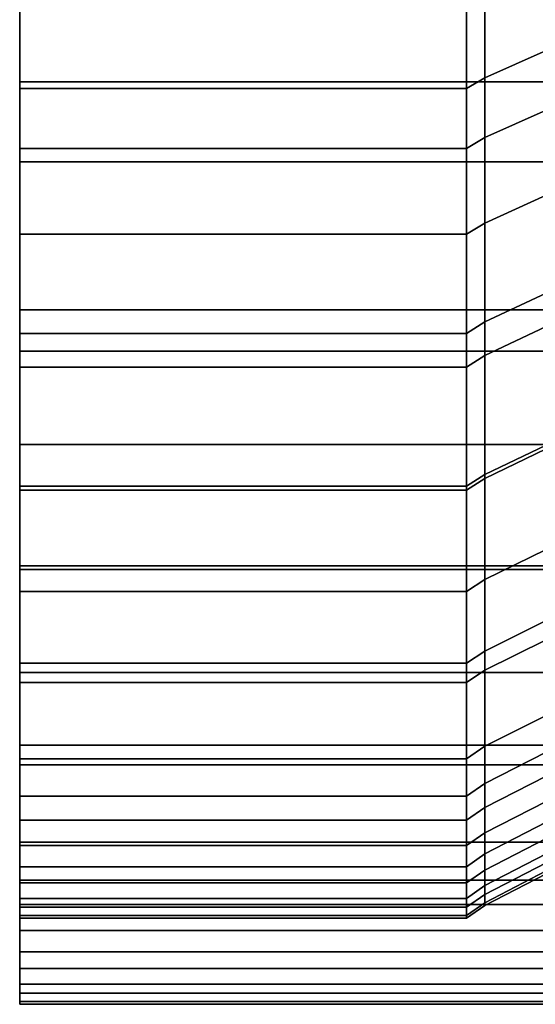
# Model space of a CAD drawing. Extents: x 0 to 0.92, y -0.92 to 0.
# Drawn here: x 0 to 0.003, y -0.92 to -0.915 of the extents above; entities that cross this region are included whole.
import ezdxf

# ---------------------------------------------------------------- set-up
doc = ezdxf.new("R2010")
doc.units = 0
doc.layers.add('L2_ROSETTENKAPPE1', color=7, linetype='CONTINUOUS')

msp = doc.modelspace()

# ---------------------------------------------------------------- linework, layer by layer
at = {"layer": 'L2_ROSETTENKAPPE1', "color": 253, "invisible_edges": 9}
for points in [[(0.002706, -0.915357, 0.032788), (0.003064, -0.913521, 0.030296), (0.002706, -0.913672, 0.030188), (0.002706, -0.915357, 0.032788)], [(0.003064, -0.913521, 0.030296), (0.002706, -0.915357, 0.032788), (0.003064, -0.915197, 0.032881), (0.003064, -0.913521, 0.030296)], [(0.0026, -0.915421, 0.03275), (0.002706, -0.913672, 0.030188), (0.0026, -0.913732, 0.030144), (0.0026, -0.915421, 0.03275)], [(0.002706, -0.913672, 0.030188), (0.0026, -0.915421, 0.03275), (0.002706, -0.915357, 0.032788), (0.002706, -0.913672, 0.030188)], [(0, -0.915421, 0.03275), (0.0026, -0.913732, 0.030144), (0, -0.913732, 0.030144), (0, -0.915421, 0.03275)], [(0.0026, -0.913732, 0.030144), (0, -0.915421, 0.03275), (0.0026, -0.915421, 0.03275), (0.0026, -0.913732, 0.030144)], [(0.002706, -0.915009, 0.066442), (0.003064, -0.91394, 0.067752), (0.003064, -0.91485, 0.066345), (0.002706, -0.915009, 0.066442)], [(0.003064, -0.91394, 0.067752), (0.002706, -0.915009, 0.066442), (0.002706, -0.914093, 0.067857), (0.003064, -0.91394, 0.067752)], [(0, -0.914613, 0.031437), (0, -0.914138, 0.029853), (0, -0.915033, 0.031165), (0, -0.914613, 0.031437)], [(0.0108, -0.915033, 0.031165), (0, -0.914138, 0.029853), (0.0108, -0.914138, 0.029853), (0.0108, -0.915033, 0.031165)], [(0, -0.914138, 0.029853), (0.0108, -0.915033, 0.031165), (0, -0.915033, 0.031165), (0, -0.914138, 0.029853)], [(0.0026, -0.915072, 0.066481), (0.002706, -0.914093, 0.067857), (0.002706, -0.915009, 0.066442), (0.0026, -0.915072, 0.066481)], [(0.002706, -0.914093, 0.067857), (0.0026, -0.915072, 0.066481), (0.0026, -0.914154, 0.067899), (0.002706, -0.914093, 0.067857)], [(0, -0.915072, 0.066481), (0, -0.914567, 0.068181), (0, -0.914154, 0.067899), (0, -0.915072, 0.066481)], [(0, -0.914154, 0.067899), (0.0026, -0.915072, 0.066481), (0, -0.915072, 0.066481), (0, -0.914154, 0.067899)], [(0.0026, -0.915072, 0.066481), (0, -0.914154, 0.067899), (0.0026, -0.914154, 0.067899), (0.0026, -0.915072, 0.066481)], [(0, -0.914567, 0.068181), (0, -0.915072, 0.066481), (0, -0.915498, 0.066741), (0, -0.914567, 0.068181)], [(0.0108, -0.914567, 0.068181), (0, -0.915498, 0.066741), (0.0108, -0.915498, 0.066741), (0.0108, -0.914567, 0.068181)], [(0, -0.915498, 0.066741), (0.0108, -0.914567, 0.068181), (0, -0.914567, 0.068181), (0, -0.915498, 0.066741)], [(0, -0.915033, 0.031165), (0, -0.916155, 0.034079), (0, -0.914613, 0.031437), (0, -0.915033, 0.031165)], [(0.002706, -0.915854, 0.064976), (0.003064, -0.91485, 0.066345), (0.003064, -0.915691, 0.064887), (0.002706, -0.915854, 0.064976)], [(0.003064, -0.91485, 0.066345), (0.002706, -0.915854, 0.064976), (0.002706, -0.915009, 0.066442), (0.003064, -0.91485, 0.066345)], [(0, -0.916155, 0.034079), (0, -0.915033, 0.031165), (0, -0.916598, 0.033847), (0, -0.916155, 0.034079)], [(0.0108, -0.916598, 0.033847), (0, -0.915033, 0.031165), (0.0108, -0.915033, 0.031165), (0.0108, -0.916598, 0.033847)], [(0, -0.915033, 0.031165), (0.0108, -0.916598, 0.033847), (0, -0.916598, 0.033847), (0, -0.915033, 0.031165)], [(0.0026, -0.915919, 0.065011), (0.002706, -0.915009, 0.066442), (0.002706, -0.915854, 0.064976), (0.0026, -0.915919, 0.065011)], [(0.002706, -0.915009, 0.066442), (0.0026, -0.915919, 0.065011), (0.0026, -0.915072, 0.066481), (0.002706, -0.915009, 0.066442)], [(0, -0.915919, 0.065011), (0, -0.915498, 0.066741), (0, -0.915072, 0.066481), (0, -0.915919, 0.065011)], [(0, -0.915072, 0.066481), (0.0026, -0.915919, 0.065011), (0, -0.915919, 0.065011), (0, -0.915072, 0.066481)], [(0.0026, -0.915919, 0.065011), (0, -0.915072, 0.066481), (0.0026, -0.915072, 0.066481), (0.0026, -0.915919, 0.065011)], [(0.002706, -0.916429, 0.03478), (0.003064, -0.915197, 0.032881), (0.002706, -0.915357, 0.032788), (0.002706, -0.916429, 0.03478)], [(0.003064, -0.915197, 0.032881), (0.002706, -0.916429, 0.03478), (0.003064, -0.916262, 0.034862), (0.003064, -0.915197, 0.032881)], [(0.0026, -0.916495, 0.034747), (0.002706, -0.915357, 0.032788), (0.0026, -0.915421, 0.03275), (0.0026, -0.916495, 0.034747)], [(0.002706, -0.915357, 0.032788), (0.0026, -0.916495, 0.034747), (0.002706, -0.916429, 0.03478), (0.002706, -0.915357, 0.032788)], [(0, -0.916495, 0.034747), (0.0026, -0.915421, 0.03275), (0, -0.915421, 0.03275), (0, -0.916495, 0.034747)], [(0.0026, -0.915421, 0.03275), (0, -0.916495, 0.034747), (0.0026, -0.916495, 0.034747), (0.0026, -0.915421, 0.03275)], [(0, -0.915498, 0.066741), (0, -0.915919, 0.065011), (0, -0.916358, 0.06525), (0, -0.915498, 0.066741)], [(0.0108, -0.915498, 0.066741), (0, -0.916358, 0.06525), (0.0108, -0.916358, 0.06525), (0.0108, -0.915498, 0.066741)], [(0, -0.916358, 0.06525), (0.0108, -0.915498, 0.066741), (0, -0.915498, 0.066741), (0, -0.916358, 0.06525)], [(0.002706, -0.916624, 0.063464), (0.003064, -0.915691, 0.064887), (0.003064, -0.916456, 0.063384), (0.002706, -0.916624, 0.063464)], [(0.003064, -0.915691, 0.064887), (0.002706, -0.916624, 0.063464), (0.002706, -0.915854, 0.064976), (0.003064, -0.915691, 0.064887)], [(0.0026, -0.916691, 0.063496), (0.002706, -0.915854, 0.064976), (0.002706, -0.916624, 0.063464), (0.0026, -0.916691, 0.063496)], [(0.002706, -0.915854, 0.064976), (0.0026, -0.916691, 0.063496), (0.0026, -0.915919, 0.065011), (0.002706, -0.915854, 0.064976)], [(0, -0.916691, 0.063496), (0, -0.916358, 0.06525), (0, -0.915919, 0.065011), (0, -0.916691, 0.063496)], [(0, -0.915919, 0.065011), (0.0026, -0.916691, 0.063496), (0, -0.916691, 0.063496), (0, -0.915919, 0.065011)], [(0.0026, -0.916691, 0.063496), (0, -0.915919, 0.065011), (0.0026, -0.915919, 0.065011), (0.0026, -0.916691, 0.063496)], [(0, -0.916598, 0.033847), (0, -0.917407, 0.03676), (0, -0.916155, 0.034079), (0, -0.916598, 0.033847)], [(0.002706, -0.917339, 0.036788), (0.003064, -0.916262, 0.034862), (0.002706, -0.916429, 0.03478), (0.002706, -0.917339, 0.036788)], [(0.003064, -0.916262, 0.034862), (0.002706, -0.917339, 0.036788), (0.003064, -0.917167, 0.036859), (0.003064, -0.916262, 0.034862)], [(0, -0.916358, 0.06525), (0, -0.916691, 0.063496), (0, -0.917142, 0.063711), (0, -0.916358, 0.06525)], [(0.0108, -0.916358, 0.06525), (0, -0.917142, 0.063711), (0.0108, -0.917142, 0.063711), (0.0108, -0.916358, 0.06525)], [(0, -0.917142, 0.063711), (0.0108, -0.916358, 0.06525), (0, -0.916358, 0.06525), (0, -0.917142, 0.063711)], [(0.0026, -0.917407, 0.03676), (0.002706, -0.916429, 0.03478), (0.0026, -0.916495, 0.034747), (0.0026, -0.917407, 0.03676)], [(0.002706, -0.916429, 0.03478), (0.0026, -0.917407, 0.03676), (0.002706, -0.917339, 0.036788), (0.002706, -0.916429, 0.03478)], [(0.002706, -0.917316, 0.061912), (0.003064, -0.916456, 0.063384), (0.003064, -0.917145, 0.061841), (0.002706, -0.917316, 0.061912)], [(0.003064, -0.916456, 0.063384), (0.002706, -0.917316, 0.061912), (0.002706, -0.916624, 0.063464), (0.003064, -0.916456, 0.063384)], [(0, -0.917407, 0.03676), (0.0026, -0.916495, 0.034747), (0, -0.916495, 0.034747), (0, -0.917407, 0.03676)], [(0.0026, -0.916495, 0.034747), (0, -0.917407, 0.03676), (0.0026, -0.917407, 0.03676), (0.0026, -0.916495, 0.034747)], [(0, -0.917407, 0.03676), (0, -0.916598, 0.033847), (0, -0.917869, 0.036569), (0, -0.917407, 0.03676)], [(0.0108, -0.917869, 0.036569), (0, -0.916598, 0.033847), (0.0108, -0.916598, 0.033847), (0.0108, -0.917869, 0.036569)], [(0, -0.916598, 0.033847), (0.0108, -0.917869, 0.036569), (0, -0.917869, 0.036569), (0, -0.916598, 0.033847)], [(0.0026, -0.917384, 0.061941), (0.002706, -0.916624, 0.063464), (0.002706, -0.917316, 0.061912), (0.0026, -0.917384, 0.061941)], [(0.002706, -0.916624, 0.063464), (0.0026, -0.917384, 0.061941), (0.0026, -0.916691, 0.063496), (0.002706, -0.916624, 0.063464)], [(0, -0.917384, 0.061941), (0, -0.917142, 0.063711), (0, -0.916691, 0.063496), (0, -0.917384, 0.061941)], [(0, -0.916691, 0.063496), (0.0026, -0.917384, 0.061941), (0, -0.917384, 0.061941), (0, -0.916691, 0.063496)], [(0.0026, -0.917384, 0.061941), (0, -0.916691, 0.063496), (0.0026, -0.916691, 0.063496), (0.0026, -0.917384, 0.061941)], [(0, -0.917142, 0.063711), (0, -0.917384, 0.061941), (0, -0.917846, 0.062132), (0, -0.917142, 0.063711)], [(0.0108, -0.917142, 0.063711), (0, -0.917846, 0.062132), (0.0108, -0.917846, 0.062132), (0.0108, -0.917142, 0.063711)], [(0, -0.917846, 0.062132), (0.0108, -0.917142, 0.063711), (0, -0.917142, 0.063711), (0, -0.917846, 0.062132)], [(0.002706, -0.917927, 0.060327), (0.003064, -0.917145, 0.061841), (0.003064, -0.917752, 0.060265), (0.002706, -0.917927, 0.060327)], [(0.003064, -0.917145, 0.061841), (0.002706, -0.917927, 0.060327), (0.002706, -0.917316, 0.061912), (0.003064, -0.917145, 0.061841)], [(0.002706, -0.918342, 0.039565), (0.003064, -0.917167, 0.036859), (0.002706, -0.917339, 0.036788), (0.002706, -0.918342, 0.039565)], [(0.003064, -0.917167, 0.036859), (0.002706, -0.918342, 0.039565), (0.003064, -0.918165, 0.03962), (0.003064, -0.917167, 0.036859)], [(0.0026, -0.917996, 0.060352), (0.002706, -0.917316, 0.061912), (0.002706, -0.917927, 0.060327), (0.0026, -0.917996, 0.060352)], [(0.002706, -0.917316, 0.061912), (0.0026, -0.917996, 0.060352), (0.0026, -0.917384, 0.061941), (0.002706, -0.917316, 0.061912)], [(0.0026, -0.918413, 0.039543), (0.002706, -0.917339, 0.036788), (0.0026, -0.917407, 0.03676), (0.0026, -0.918413, 0.039543)], [(0.002706, -0.917339, 0.036788), (0.0026, -0.918413, 0.039543), (0.002706, -0.918342, 0.039565), (0.002706, -0.917339, 0.036788)], [(0, -0.917996, 0.060352), (0, -0.917846, 0.062132), (0, -0.917384, 0.061941), (0, -0.917996, 0.060352)], [(0, -0.917384, 0.061941), (0.0026, -0.917996, 0.060352), (0, -0.917996, 0.060352), (0, -0.917384, 0.061941)], [(0.0026, -0.917996, 0.060352), (0, -0.917384, 0.061941), (0.0026, -0.917384, 0.061941), (0.0026, -0.917996, 0.060352)], [(0, -0.917869, 0.036569), (0, -0.918182, 0.03883), (0, -0.917407, 0.03676), (0, -0.917869, 0.036569)], [(0, -0.918413, 0.039543), (0.0026, -0.917407, 0.03676), (0, -0.917407, 0.03676), (0, -0.918413, 0.039543)], [(0.0026, -0.917407, 0.03676), (0, -0.918413, 0.039543), (0.0026, -0.918413, 0.039543), (0.0026, -0.917407, 0.03676)], [(0.002706, -0.918454, 0.058714), (0.003064, -0.917752, 0.060265), (0.003064, -0.918276, 0.058661), (0.002706, -0.918454, 0.058714)], [(0.003064, -0.917752, 0.060265), (0.002706, -0.918454, 0.058714), (0.002706, -0.917927, 0.060327), (0.003064, -0.917752, 0.060265)], [(0, -0.917846, 0.062132), (0, -0.917996, 0.060352), (0, -0.918467, 0.060519), (0, -0.917846, 0.062132)], [(0.0108, -0.917846, 0.062132), (0, -0.918467, 0.060519), (0.0108, -0.918467, 0.060519), (0.0108, -0.917846, 0.062132)], [(0, -0.918467, 0.060519), (0.0108, -0.917846, 0.062132), (0, -0.917846, 0.062132), (0, -0.918467, 0.060519)], [(0, -0.918182, 0.03883), (0, -0.917869, 0.036569), (0, -0.91889, 0.039395), (0, -0.918182, 0.03883)], [(0.0108, -0.91889, 0.039395), (0, -0.917869, 0.036569), (0.0108, -0.917869, 0.036569), (0.0108, -0.91889, 0.039395)], [(0, -0.917869, 0.036569), (0.0108, -0.91889, 0.039395), (0, -0.91889, 0.039395), (0, -0.917869, 0.036569)], [(0.0026, -0.918525, 0.058735), (0.002706, -0.917927, 0.060327), (0.002706, -0.918454, 0.058714), (0.0026, -0.918525, 0.058735)], [(0.002706, -0.917927, 0.060327), (0.0026, -0.918525, 0.058735), (0.0026, -0.917996, 0.060352), (0.002706, -0.917927, 0.060327)], [(0, -0.918525, 0.058735), (0, -0.918467, 0.060519), (0, -0.917996, 0.060352), (0, -0.918525, 0.058735)], [(0, -0.917996, 0.060352), (0.0026, -0.918525, 0.058735), (0, -0.918525, 0.058735), (0, -0.917996, 0.060352)], [(0.0026, -0.918525, 0.058735), (0, -0.917996, 0.060352), (0.0026, -0.917996, 0.060352), (0.0026, -0.918525, 0.058735)], [(0, -0.91889, 0.039395), (0, -0.91883, 0.041002), (0, -0.918182, 0.03883), (0, -0.91889, 0.039395)], [(0.002706, -0.919113, 0.042518), (0.003064, -0.918165, 0.03962), (0.002706, -0.918342, 0.039565), (0.002706, -0.919113, 0.042518)], [(0.003064, -0.918165, 0.03962), (0.002706, -0.919113, 0.042518), (0.003064, -0.918931, 0.042557), (0.003064, -0.918165, 0.03962)], [(0.002706, -0.918896, 0.057081), (0.003064, -0.918276, 0.058661), (0.003064, -0.918716, 0.057037), (0.002706, -0.918896, 0.057081)], [(0.003064, -0.918276, 0.058661), (0.002706, -0.918896, 0.057081), (0.002706, -0.918454, 0.058714), (0.003064, -0.918276, 0.058661)], [(0.0026, -0.919185, 0.042503), (0.002706, -0.918342, 0.039565), (0.0026, -0.918413, 0.039543), (0.0026, -0.919185, 0.042503)], [(0.002706, -0.918342, 0.039565), (0.0026, -0.919185, 0.042503), (0.002706, -0.919113, 0.042518), (0.002706, -0.918342, 0.039565)], [(0, -0.919185, 0.042503), (0.0026, -0.918413, 0.039543), (0, -0.918413, 0.039543), (0, -0.919185, 0.042503)], [(0.0026, -0.918413, 0.039543), (0, -0.919185, 0.042503), (0.0026, -0.919185, 0.042503), (0.0026, -0.918413, 0.039543)], [(0, -0.918467, 0.060519), (0, -0.918525, 0.058735), (0, -0.919004, 0.058878), (0, -0.918467, 0.060519)], [(0.0108, -0.918467, 0.060519), (0, -0.919004, 0.058878), (0.0108, -0.919004, 0.058878), (0.0108, -0.918467, 0.060519)], [(0, -0.919004, 0.058878), (0.0108, -0.918467, 0.060519), (0, -0.918467, 0.060519), (0, -0.919004, 0.058878)], [(0.0026, -0.918968, 0.057098), (0.002706, -0.918454, 0.058714), (0.002706, -0.918896, 0.057081), (0.0026, -0.918968, 0.057098)], [(0.002706, -0.918454, 0.058714), (0.0026, -0.918968, 0.057098), (0.0026, -0.918525, 0.058735), (0.002706, -0.918454, 0.058714)], [(0, -0.918968, 0.057098), (0, -0.919004, 0.058878), (0, -0.918525, 0.058735), (0, -0.918968, 0.057098)], [(0, -0.918525, 0.058735), (0.0026, -0.918968, 0.057098), (0, -0.918968, 0.057098), (0, -0.918525, 0.058735)], [(0.0026, -0.918968, 0.057098), (0, -0.918525, 0.058735), (0.0026, -0.918525, 0.058735), (0.0026, -0.918968, 0.057098)], [(0.002706, -0.919252, 0.055433), (0.003064, -0.918716, 0.057037), (0.003064, -0.91907, 0.055399), (0.002706, -0.919252, 0.055433)], [(0.003064, -0.918716, 0.057037), (0.002706, -0.919252, 0.055433), (0.002706, -0.918896, 0.057081), (0.003064, -0.918716, 0.057037)], [(0, -0.91883, 0.041002), (0, -0.91889, 0.039395), (0, -0.919674, 0.042399), (0, -0.91883, 0.041002)], [(0, -0.919674, 0.042399), (0, -0.919473, 0.044041), (0, -0.91883, 0.041002), (0, -0.919674, 0.042399)], [(0.0108, -0.919674, 0.042399), (0, -0.91889, 0.039395), (0.0108, -0.91889, 0.039395), (0.0108, -0.919674, 0.042399)], [(0, -0.91889, 0.039395), (0.0108, -0.919674, 0.042399), (0, -0.919674, 0.042399), (0, -0.91889, 0.039395)], [(0.0026, -0.919325, 0.055447), (0.002706, -0.918896, 0.057081), (0.002706, -0.919252, 0.055433), (0.0026, -0.919325, 0.055447)], [(0.002706, -0.918896, 0.057081), (0.0026, -0.919325, 0.055447), (0.0026, -0.918968, 0.057098), (0.002706, -0.918896, 0.057081)], [(0.002706, -0.9194, 0.044053), (0.003064, -0.918931, 0.042557), (0.002706, -0.919113, 0.042518), (0.002706, -0.9194, 0.044053)], [(0.003064, -0.918931, 0.042557), (0.002706, -0.9194, 0.044053), (0.003064, -0.919217, 0.044082), (0.003064, -0.918931, 0.042557)], [(0, -0.919325, 0.055447), (0, -0.919454, 0.057216), (0, -0.918968, 0.057098), (0, -0.919325, 0.055447)], [(0, -0.919004, 0.058878), (0, -0.918968, 0.057098), (0, -0.919454, 0.057216), (0, -0.919004, 0.058878)], [(0, -0.918968, 0.057098), (0.0026, -0.919325, 0.055447), (0, -0.919325, 0.055447), (0, -0.918968, 0.057098)], [(0.0026, -0.919325, 0.055447), (0, -0.918968, 0.057098), (0.0026, -0.918968, 0.057098), (0.0026, -0.919325, 0.055447)], [(0.0108, -0.919004, 0.058878), (0, -0.919454, 0.057216), (0.0108, -0.919454, 0.057216), (0.0108, -0.919004, 0.058878)], [(0, -0.919454, 0.057216), (0.0108, -0.919004, 0.058878), (0, -0.919004, 0.058878), (0, -0.919454, 0.057216)], [(0.0026, -0.919473, 0.044041), (0.002706, -0.919113, 0.042518), (0.0026, -0.919185, 0.042503), (0.0026, -0.919473, 0.044041)], [(0.002706, -0.919113, 0.042518), (0.0026, -0.919473, 0.044041), (0.002706, -0.9194, 0.044053), (0.002706, -0.919113, 0.042518)], [(0.002706, -0.919522, 0.053778), (0.003064, -0.91907, 0.055399), (0.003064, -0.919338, 0.053753), (0.002706, -0.919522, 0.053778)], [(0.003064, -0.91907, 0.055399), (0.002706, -0.919522, 0.053778), (0.002706, -0.919252, 0.055433), (0.003064, -0.91907, 0.055399)], [(0, -0.919473, 0.044041), (0.0026, -0.919185, 0.042503), (0, -0.919185, 0.042503), (0, -0.919473, 0.044041)], [(0.0026, -0.919185, 0.042503), (0, -0.919473, 0.044041), (0.0026, -0.919473, 0.044041), (0.0026, -0.919185, 0.042503)], [(0.002706, -0.919616, 0.04562), (0.003064, -0.919217, 0.044082), (0.002706, -0.9194, 0.044053), (0.002706, -0.919616, 0.04562)], [(0.003064, -0.919217, 0.044082), (0.002706, -0.919616, 0.04562), (0.003064, -0.919432, 0.045641), (0.003064, -0.919217, 0.044082)], [(0.0026, -0.919596, 0.053789), (0.002706, -0.919252, 0.055433), (0.002706, -0.919522, 0.053778), (0.0026, -0.919596, 0.053789)], [(0.002706, -0.919252, 0.055433), (0.0026, -0.919596, 0.053789), (0.0026, -0.919325, 0.055447), (0.002706, -0.919252, 0.055433)], [(0, -0.919596, 0.053789), (0, -0.919816, 0.05554), (0, -0.919325, 0.055447), (0, -0.919596, 0.053789)], [(0, -0.919454, 0.057216), (0, -0.919325, 0.055447), (0, -0.919816, 0.05554), (0, -0.919454, 0.057216)], [(0, -0.919325, 0.055447), (0.0026, -0.919596, 0.053789), (0, -0.919596, 0.053789), (0, -0.919325, 0.055447)], [(0.0026, -0.919596, 0.053789), (0, -0.919325, 0.055447), (0.0026, -0.919325, 0.055447), (0.0026, -0.919596, 0.053789)], [(0.002706, -0.919706, 0.052123), (0.003064, -0.919338, 0.053753), (0.003064, -0.919521, 0.052107), (0.002706, -0.919706, 0.052123)], [(0.003064, -0.919338, 0.053753), (0.002706, -0.919706, 0.052123), (0.002706, -0.919522, 0.053778), (0.003064, -0.919338, 0.053753)], [(0.0026, -0.91969, 0.045612), (0.002706, -0.9194, 0.044053), (0.0026, -0.919473, 0.044041), (0.0026, -0.91969, 0.045612)], [(0.002706, -0.9194, 0.044053), (0.0026, -0.91969, 0.045612), (0.002706, -0.919616, 0.04562), (0.002706, -0.9194, 0.044053)], [(0.0108, -0.919454, 0.057216), (0, -0.919816, 0.05554), (0.0108, -0.919816, 0.05554), (0.0108, -0.919454, 0.057216)], [(0, -0.919816, 0.05554), (0.0108, -0.919454, 0.057216), (0, -0.919454, 0.057216), (0, -0.919816, 0.05554)], [(0.002706, -0.919758, 0.047216), (0.003064, -0.919432, 0.045641), (0.002706, -0.919616, 0.04562), (0.002706, -0.919758, 0.047216)], [(0.003064, -0.919432, 0.045641), (0.002706, -0.919758, 0.047216), (0.003064, -0.919573, 0.047228), (0.003064, -0.919432, 0.045641)], [(0, -0.919473, 0.044041), (0, -0.919674, 0.042399), (0, -0.919967, 0.04396), (0, -0.919473, 0.044041)], [(0, -0.919967, 0.04396), (0, -0.91969, 0.045612), (0, -0.919473, 0.044041), (0, -0.919967, 0.04396)], [(0, -0.91969, 0.045612), (0.0026, -0.919473, 0.044041), (0, -0.919473, 0.044041), (0, -0.91969, 0.045612)], [(0.0026, -0.919473, 0.044041), (0, -0.91969, 0.045612), (0.0026, -0.91969, 0.045612), (0.0026, -0.919473, 0.044041)], [(0.0026, -0.91978, 0.052129), (0.002706, -0.919522, 0.053778), (0.002706, -0.919706, 0.052123), (0.0026, -0.91978, 0.052129)], [(0.002706, -0.919522, 0.053778), (0.0026, -0.91978, 0.052129), (0.0026, -0.919596, 0.053789), (0.002706, -0.919522, 0.053778)], [(0.002706, -0.919806, 0.050474), (0.003064, -0.919521, 0.052107), (0.003064, -0.91962, 0.050467), (0.002706, -0.919806, 0.050474)], [(0.003064, -0.919521, 0.052107), (0.002706, -0.919806, 0.050474), (0.002706, -0.919706, 0.052123), (0.003064, -0.919521, 0.052107)], [(0.002706, -0.919822, 0.048836), (0.003064, -0.919573, 0.047228), (0.002706, -0.919758, 0.047216), (0.002706, -0.919822, 0.048836)], [(0.003064, -0.919573, 0.047228), (0.002706, -0.919822, 0.048836), (0.003064, -0.919637, 0.048839), (0.003064, -0.919573, 0.047228)], [(0, -0.91978, 0.052129), (0, -0.920091, 0.053856), (0, -0.919596, 0.053789), (0, -0.91978, 0.052129)], [(0, -0.919816, 0.05554), (0, -0.919596, 0.053789), (0, -0.920091, 0.053856), (0, -0.919816, 0.05554)], [(0, -0.919596, 0.053789), (0.0026, -0.91978, 0.052129), (0, -0.91978, 0.052129), (0, -0.919596, 0.053789)], [(0.0026, -0.91978, 0.052129), (0, -0.919596, 0.053789), (0.0026, -0.919596, 0.053789), (0.0026, -0.91978, 0.052129)], [(0.0026, -0.919832, 0.047212), (0.002706, -0.919616, 0.04562), (0.0026, -0.91969, 0.045612), (0.0026, -0.919832, 0.047212)], [(0.002706, -0.919616, 0.04562), (0.0026, -0.919832, 0.047212), (0.002706, -0.919758, 0.047216), (0.002706, -0.919616, 0.04562)], [(0.003064, -0.919637, 0.048839), (0.002706, -0.919806, 0.050474), (0.003064, -0.91962, 0.050467), (0.003064, -0.919637, 0.048839)], [(0.002706, -0.919806, 0.050474), (0.003064, -0.919637, 0.048839), (0.002706, -0.919822, 0.048836), (0.002706, -0.919806, 0.050474)], [(0.0108, -0.919967, 0.04396), (0, -0.919674, 0.042399), (0.0108, -0.919674, 0.042399), (0.0108, -0.919967, 0.04396)], [(0, -0.919674, 0.042399), (0.0108, -0.919967, 0.04396), (0, -0.919967, 0.04396), (0, -0.919674, 0.042399)], [(0, -0.91969, 0.045612), (0, -0.919967, 0.04396), (0, -0.920187, 0.045555), (0, -0.91969, 0.045612)], [(0, -0.920187, 0.045555), (0, -0.919832, 0.047212), (0, -0.91969, 0.045612), (0, -0.920187, 0.045555)], [(0, -0.919832, 0.047212), (0.0026, -0.91969, 0.045612), (0, -0.91969, 0.045612), (0, -0.919832, 0.047212)], [(0.0026, -0.91969, 0.045612), (0, -0.919832, 0.047212), (0.0026, -0.919832, 0.047212), (0.0026, -0.91969, 0.045612)], [(0.0026, -0.91988, 0.050476), (0.002706, -0.919706, 0.052123), (0.002706, -0.919806, 0.050474), (0.0026, -0.91988, 0.050476)], [(0.002706, -0.919706, 0.052123), (0.0026, -0.91988, 0.050476), (0.0026, -0.91978, 0.052129), (0.002706, -0.919706, 0.052123)], [(0, -0.91988, 0.050476), (0, -0.920278, 0.052172), (0, -0.91978, 0.052129), (0, -0.91988, 0.050476)], [(0, -0.920091, 0.053856), (0, -0.91978, 0.052129), (0, -0.920278, 0.052172), (0, -0.920091, 0.053856)], [(0, -0.91978, 0.052129), (0.0026, -0.91988, 0.050476), (0, -0.91988, 0.050476), (0, -0.91978, 0.052129)], [(0.0026, -0.91988, 0.050476), (0, -0.91978, 0.052129), (0.0026, -0.91978, 0.052129), (0.0026, -0.91988, 0.050476)], [(0.0026, -0.919896, 0.048835), (0.002706, -0.919758, 0.047216), (0.0026, -0.919832, 0.047212), (0.0026, -0.919896, 0.048835)], [(0.002706, -0.919758, 0.047216), (0.0026, -0.919896, 0.048835), (0.002706, -0.919822, 0.048836), (0.002706, -0.919758, 0.047216)], [(0.002706, -0.919822, 0.048836), (0.0026, -0.91988, 0.050476), (0.002706, -0.919806, 0.050474), (0.002706, -0.919822, 0.048836)], [(0.0108, -0.919816, 0.05554), (0, -0.920091, 0.053856), (0.0108, -0.920091, 0.053856), (0.0108, -0.919816, 0.05554)], [(0, -0.920091, 0.053856), (0.0108, -0.919816, 0.05554), (0, -0.919816, 0.05554), (0, -0.920091, 0.053856)], [(0, -0.919832, 0.047212), (0, -0.920187, 0.045555), (0, -0.920331, 0.04718), (0, -0.919832, 0.047212)], [(0, -0.920331, 0.04718), (0, -0.919896, 0.048835), (0, -0.919832, 0.047212), (0, -0.920331, 0.04718)], [(0, -0.919896, 0.048835), (0.0026, -0.919832, 0.047212), (0, -0.919832, 0.047212), (0, -0.919896, 0.048835)], [(0.0026, -0.919832, 0.047212), (0, -0.919896, 0.048835), (0.0026, -0.919896, 0.048835), (0.0026, -0.919832, 0.047212)], [(0.0026, -0.91988, 0.050476), (0.002706, -0.919822, 0.048836), (0.0026, -0.919896, 0.048835), (0.0026, -0.91988, 0.050476)], [(0, -0.919896, 0.048835), (0, -0.920379, 0.050494), (0, -0.91988, 0.050476), (0, -0.919896, 0.048835)], [(0, -0.920278, 0.052172), (0, -0.91988, 0.050476), (0, -0.920379, 0.050494), (0, -0.920278, 0.052172)], [(0, -0.91988, 0.050476), (0.0026, -0.919896, 0.048835), (0, -0.919896, 0.048835), (0, -0.91988, 0.050476)], [(0.0026, -0.919896, 0.048835), (0, -0.91988, 0.050476), (0.0026, -0.91988, 0.050476), (0.0026, -0.919896, 0.048835)], [(0, -0.919896, 0.048835), (0, -0.920331, 0.04718), (0, -0.920396, 0.048827), (0, -0.919896, 0.048835)], [(0, -0.920379, 0.050494), (0, -0.919896, 0.048835), (0, -0.920396, 0.048827), (0, -0.920379, 0.050494)], [(0.0108, -0.920187, 0.045555), (0, -0.919967, 0.04396), (0.0108, -0.919967, 0.04396), (0.0108, -0.920187, 0.045555)], [(0, -0.919967, 0.04396), (0.0108, -0.920187, 0.045555), (0, -0.920187, 0.045555), (0, -0.919967, 0.04396)], [(0.0108, -0.920091, 0.053856), (0, -0.920278, 0.052172), (0.0108, -0.920278, 0.052172), (0.0108, -0.920091, 0.053856)], [(0, -0.920278, 0.052172), (0.0108, -0.920091, 0.053856), (0, -0.920091, 0.053856), (0, -0.920278, 0.052172)], [(0.0108, -0.920331, 0.04718), (0, -0.920187, 0.045555), (0.0108, -0.920187, 0.045555), (0.0108, -0.920331, 0.04718)], [(0, -0.920187, 0.045555), (0.0108, -0.920331, 0.04718), (0, -0.920331, 0.04718), (0, -0.920187, 0.045555)], [(0.0108, -0.920278, 0.052172), (0, -0.920379, 0.050494), (0.0108, -0.920379, 0.050494), (0.0108, -0.920278, 0.052172)], [(0, -0.920379, 0.050494), (0.0108, -0.920278, 0.052172), (0, -0.920278, 0.052172), (0, -0.920379, 0.050494)], [(0.0108, -0.920396, 0.048827), (0, -0.920331, 0.04718), (0.0108, -0.920331, 0.04718), (0.0108, -0.920396, 0.048827)], [(0, -0.920331, 0.04718), (0.0108, -0.920396, 0.048827), (0, -0.920396, 0.048827), (0, -0.920331, 0.04718)], [(0.0108, -0.920379, 0.050494), (0, -0.920396, 0.048827), (0.0108, -0.920396, 0.048827), (0.0108, -0.920379, 0.050494)], [(0, -0.920396, 0.048827), (0.0108, -0.920379, 0.050494), (0, -0.920379, 0.050494), (0, -0.920396, 0.048827)]]:
    msp.add_3dface(points, dxfattribs=at)

doc.saveas('drawing.dxf')
